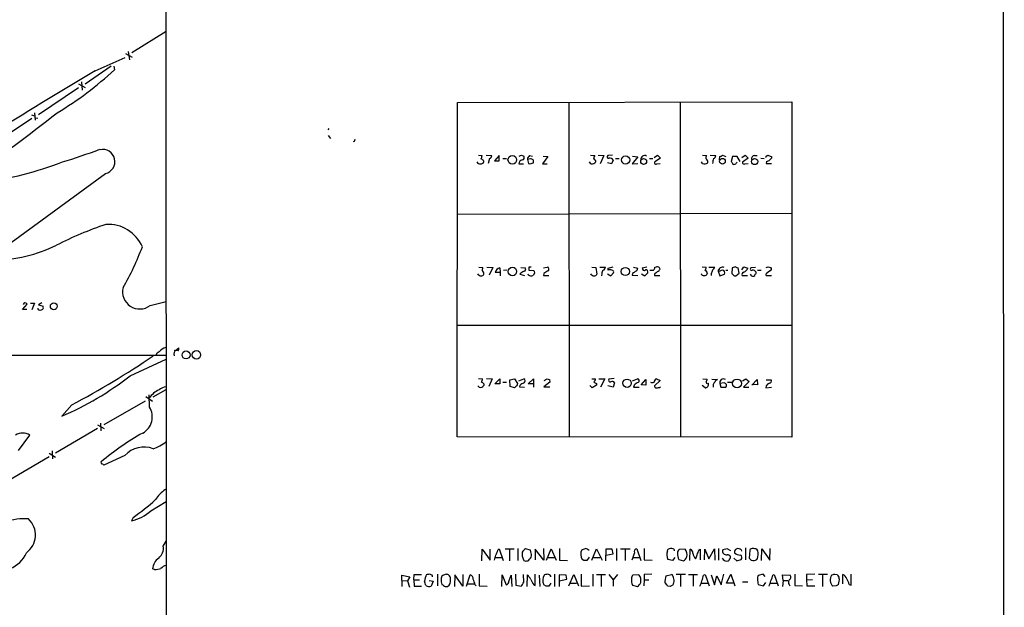
# Model space of a CAD drawing. Extents: x 8 to 1048, y 5 to 902.
# Drawn here: x 824 to 1048, y 323 to 457 of the extents above; entities that cross this region are included whole.
import ezdxf

# ---------------------------------------------------------------- set-up
doc = ezdxf.new("R2010")
doc.units = 0
doc.header["$MEASUREMENT"] = 0
doc.layers.add('MAIN', color=5, linetype='CONTINUOUS')

msp = doc.modelspace()

# ---------------------------------------------------------------- linework, layer by layer
at = {"layer": 'MAIN'}
for p, q in [((857.25, 860.6366), (857.5887, 187.4519)), ((1047.9193, 860.9753), (1048.4273, 60.7906)), ((857.504, 454.4906), (849.7147, 449.5799)), ((848.2753, 449.4953), (849.7993, 448.6486)), ((848.868, 449.9186), (849.122, 448.0559)), ((844.9733, 446.6166), (839.0467, 442.4679)), ((841.3327, 445.5159), (848.1907, 448.5639)), ((845.566, 446.6166), (845.7353, 445.7699)), ((837.5227, 442.5526), (839.0467, 441.7059)), ((838.2, 442.9759), (838.3693, 441.1133)), ((837.5227, 441.6213), (828.4633, 435.5253)), ((923.798, 362.2039), (923.8827, 438.3193)), ((923.8827, 438.3193), (999.998, 438.4886)), ((949.198, 438.3193), (949.2827, 362.1193)), ((974.598, 438.4039), (974.6827, 362.1193)), ((999.998, 438.4886), (999.998, 362.1193)), ((826.8547, 435.5253), (827.532, 435.2713)), ((827.532, 435.9486), (827.7013, 434.2553)), ((826.9393, 434.6786), (817.7107, 428.4979)), ((827.7013, 434.8479), (828.294, 434.7633)), ((894.588, 432.3926), (894.334, 432.0539)), ((894.4187, 430.7839), (894.9267, 430.1066)), ((900.3453, 429.4293), (900.0913, 429.3446)), ((928.624, 426.2966), (929.4707, 426.2119)), ((930.402, 426.2966), (931.672, 426.2119)), ((933.3653, 426.2119), (932.2647, 425.0266)), ((933.3653, 425.0266), (933.3653, 426.2119)), ((938.4453, 426.2966), (938.9533, 426.1273)), ((940.308, 426.2119), (940.9853, 426.1273)), ((954.1933, 426.2966), (955.1247, 426.2119)), ((955.8867, 426.2966), (957.2413, 426.2119)), ((957.2413, 426.2119), (956.3947, 424.3493)), ((959.1887, 426.2966), (958.088, 426.2119)), ((968.6713, 425.7886), (969.4333, 426.2966)), ((969.4333, 426.2966), (970.1107, 425.6193)), ((979.678, 426.2966), (980.6093, 426.2119)), ((981.456, 426.2966), (982.726, 426.2119)), ((984.25, 426.2966), (985.012, 426.0426)), ((988.6527, 425.7886), (989.4147, 426.2966)), ((989.4147, 426.2966), (990.092, 425.6193)), ((991.5313, 426.2119), (992.124, 426.2119)), ((994.3253, 426.1273), (994.5793, 426.2966)), ((994.5793, 426.2966), (995.5107, 425.9579)), ((929.8093, 425.0266), (929.8093, 424.6879)), ((931.164, 425.5346), (930.8253, 424.4339)), ((932.2647, 425.0266), (933.3653, 425.0266)), ((934.212, 425.5346), (935.0587, 425.5346)), ((937.8527, 424.3493), (938.8687, 424.3493)), ((940.4773, 425.4499), (939.8, 425.3653)), ((939.8, 425.3653), (940.054, 424.4339)), ((944.4567, 426.0426), (943.2713, 424.3493)), ((943.2713, 424.3493), (944.2873, 424.3493)), ((943.356, 426.1273), (944.4567, 426.0426)), ((954.278, 424.3493), (953.9393, 424.7726)), ((958.9347, 424.3493), (958.0033, 424.6033)), ((959.358, 425.1959), (958.9347, 424.3493)), ((959.866, 425.5346), (960.7127, 425.5346)), ((964.946, 425.9579), (963.676, 424.3493)), ((963.676, 424.3493), (964.946, 424.4339)), ((963.7607, 426.1273), (964.946, 425.9579)), ((967.5707, 425.5346), (968.3327, 425.5346)), ((970.1107, 425.6193), (968.8407, 424.7726)), ((969.264, 424.3493), (970.026, 424.4339)), ((979.678, 424.4339), (979.424, 424.7726)), ((983.5727, 425.2806), (983.6573, 426.0426)), ((986.536, 426.0426), (986.1973, 424.8573)), ((987.552, 426.0426), (986.536, 426.0426)), ((987.3827, 424.5186), (987.552, 424.6879)), ((988.2293, 424.8573), (987.552, 426.0426)), ((990.092, 425.6193), (988.822, 424.6879)), ((989.33, 424.3493), (990.092, 424.4339)), ((992.9707, 425.6193), (993.7327, 425.5346)), ((994.2407, 424.8573), (994.156, 424.4339)), ((994.156, 424.4339), (995.426, 424.4339)), ((843.7033, 422.0633), (818.3033, 403.5213)), ((923.8827, 412.9193), (999.998, 413.0886)), ((928.7087, 400.8119), (929.64, 400.7273)), ((930.5713, 400.8119), (931.926, 400.7273)), ((931.926, 400.7273), (931.0793, 399.0339)), ((933.6193, 399.6266), (932.434, 399.6266)), ((933.5347, 400.6426), (933.6193, 399.6266)), ((933.6193, 399.6266), (933.6193, 398.8646)), ((935.1433, 400.1346), (934.3813, 400.0499)), ((938.276, 400.7273), (939.292, 400.6426)), ((940.1387, 400.8119), (940.1387, 400.1346)), ((940.1387, 400.1346), (941.2393, 400.0499)), ((941.4087, 399.5419), (941.1547, 399.0339)), ((943.4407, 400.6426), (944.2873, 400.8119)), ((943.5253, 399.3726), (943.4407, 398.9493)), ((954.4473, 400.8119), (955.3787, 400.7273)), ((955.3787, 400.7273), (955.6327, 399.2033)), ((956.31, 400.8119), (957.58, 400.8119)), ((956.7333, 399.2879), (956.6487, 398.8646)), ((958.0033, 399.2879), (958.7653, 398.8646)), ((958.1727, 400.5579), (959.358, 400.8966)), ((958.1727, 400.1346), (958.1727, 400.5579)), ((958.7653, 398.8646), (959.4427, 399.5419)), ((963.7607, 399.3726), (963.676, 399.0339)), ((963.93, 400.8119), (964.946, 400.5579)), ((965.7927, 399.2879), (966.5547, 398.8646)), ((965.962, 400.6426), (966.978, 400.8966)), ((966.5547, 398.8646), (967.232, 399.5419)), ((968.756, 399.2879), (968.756, 398.9493)), ((968.8407, 400.8119), (969.1793, 400.8966)), ((979.5933, 400.8966), (980.5247, 400.8119)), ((981.1173, 400.8119), (982.472, 400.8119)), ((981.6253, 399.2879), (981.6253, 398.9493)), ((983.234, 399.8806), (983.6573, 398.8646)), ((983.6573, 399.8806), (983.234, 399.8806)), ((985.012, 400.1346), (985.4353, 400.1346)), ((986.4513, 400.6426), (986.3667, 399.3726)), ((987.2133, 400.8966), (986.4513, 400.6426)), ((987.298, 398.8646), (988.06, 399.4573)), ((988.06, 399.4573), (987.806, 400.6426)), ((988.6527, 400.2193), (989.076, 400.8966)), ((989.076, 400.8966), (990.0073, 400.5579)), ((991.7853, 400.7273), (990.6847, 400.6426)), ((992.2087, 400.1346), (993.0553, 400.1346)), ((995.0027, 399.9653), (994.156, 399.2879)), ((994.664, 400.8966), (995.2567, 400.7273)), ((938.1067, 399.2033), (939.1227, 398.9493)), ((943.4407, 398.9493), (944.7107, 398.9493)), ((963.676, 399.0339), (964.946, 398.9493)), ((968.756, 398.9493), (969.9413, 398.9493)), ((983.6573, 398.8646), (984.6733, 399.2033)), ((986.8747, 398.8646), (987.298, 398.8646)), ((988.7373, 398.9493), (989.9227, 398.9493)), ((994.4947, 398.9493), (995.426, 398.9493)), ((826.6007, 392.5993), (827.532, 392.5993)), ((827.532, 392.5993), (826.9393, 391.0753)), ((829.2253, 392.6839), (828.4633, 392.2606)), ((853.8633, 392.0913), (857.504, 393.0226)), ((824.8227, 391.1599), (825.8387, 392.4299)), ((825.754, 391.1599), (824.8227, 391.1599)), ((828.4633, 392.2606), (829.4793, 391.9219)), ((923.8827, 387.6039), (999.998, 387.6039)), ((860.2133, 381.7619), (859.3667, 381.8466)), ((859.7053, 381.9313), (860.3827, 382.4393)), ((857.504, 380.7459), (774.6153, 380.7459)), ((849.2913, 376.0893), (857.504, 379.8993)), ((928.624, 375.4966), (929.5553, 375.4119)), ((930.4867, 375.4966), (931.7567, 375.4119)), ((931.7567, 375.4119), (930.9947, 373.6339)), ((932.3493, 374.2266), (933.5347, 375.4119)), ((933.5347, 375.4119), (933.5347, 374.2266)), ((934.212, 374.6499), (935.0587, 374.6499)), ((935.8207, 375.1579), (936.8367, 375.4119)), ((935.9053, 373.6339), (935.8207, 375.1579)), ((936.8367, 375.4119), (937.514, 374.3113)), ((937.8527, 374.9039), (938.9533, 375.4119)), ((939.9693, 374.2266), (941.1547, 375.4119)), ((941.1547, 375.4119), (941.1547, 374.2266)), ((944.88, 374.6499), (943.5253, 373.5493)), ((943.61, 374.9886), (944.2873, 375.4119)), ((944.7953, 375.2426), (944.88, 374.6499)), ((954.4473, 375.4119), (955.294, 375.4119)), ((956.056, 375.4119), (957.4107, 375.4119)), ((957.4107, 375.4119), (956.4793, 373.4646)), ((959.5273, 375.4966), (958.342, 375.3273)), ((963.7607, 374.9039), (964.8613, 375.4119)), ((965.708, 374.0573), (966.8087, 375.2426)), ((966.8087, 375.2426), (966.8087, 373.9726)), ((970.026, 374.9886), (968.756, 373.8033)), ((969.1793, 375.4119), (970.026, 374.9886)), ((979.7627, 375.4119), (980.7787, 375.3273)), ((981.7947, 375.3273), (983.0647, 375.2426)), ((985.3507, 374.6499), (986.3667, 374.6499)), ((988.822, 374.9039), (989.584, 375.4119)), ((990.346, 374.8193), (988.9913, 373.4646)), ((989.584, 375.4119), (990.346, 374.8193)), ((990.9387, 373.9726), (992.124, 375.2426)), ((992.124, 375.2426), (992.2087, 374.0573)), ((994.156, 375.1579), (995.3413, 375.1579)), ((854.5407, 371.2633), (857.504, 372.9566)), ((928.7933, 373.4646), (928.5393, 373.8033)), ((929.894, 374.2266), (929.894, 373.8879)), ((933.5347, 374.2266), (932.3493, 374.2266)), ((936.8367, 373.3799), (935.9053, 373.6339)), ((937.3447, 373.8033), (936.8367, 373.3799)), ((938.1067, 373.8879), (938.022, 373.5493)), ((938.022, 373.5493), (939.1227, 373.4646)), ((941.1547, 374.2266), (939.9693, 374.2266)), ((941.1547, 374.2266), (941.1547, 373.4646)), ((943.5253, 373.5493), (944.88, 373.5493)), ((954.532, 373.3799), (954.024, 373.8879)), ((955.548, 373.9726), (954.532, 373.3799)), ((955.548, 374.3113), (955.548, 373.9726)), ((959.358, 373.4646), (958.088, 373.8033)), ((959.612, 374.4806), (959.358, 373.4646)), ((964.0993, 373.9726), (963.93, 373.4646)), ((963.93, 373.4646), (965.2847, 373.4646)), ((966.8087, 373.9726), (965.708, 374.0573)), ((980.2707, 373.3799), (979.5933, 373.8879)), ((980.8633, 374.3959), (981.0327, 374.3113)), ((984.5887, 374.4806), (983.6573, 374.3113)), ((983.6573, 374.3113), (983.8267, 373.4646)), ((983.8267, 373.4646), (985.012, 373.4646)), ((988.9913, 373.4646), (990.2613, 373.4646)), ((992.2087, 374.0573), (991.108, 374.1419)), ((994.156, 373.8033), (994.0713, 373.3799)), ((994.0713, 373.3799), (995.426, 373.4646)), ((852.7627, 370.3319), (843.28, 364.9133)), ((852.8473, 371.3479), (854.3713, 370.3319)), ((853.694, 368.9773), (853.6093, 371.7713)), ((835.9987, 369.4853), (833.7127, 366.8606)), ((841.8407, 364.0666), (832.2733, 358.4786)), ((841.8407, 364.9133), (843.3647, 364.0666)), ((842.518, 365.3366), (842.6027, 363.5586)), ((823.8913, 359.0713), (826.4313, 362.5426)), ((999.998, 362.1193), (923.798, 362.2039)), ((831.5113, 358.9866), (831.596, 357.2086)), ((830.834, 357.6319), (821.2667, 352.0439)), ((830.834, 358.4786), (832.2733, 357.5473)), ((848.106, 357.9706), (843.28, 355.7693)), ((854.0327, 345.3553), (857.504, 347.4719)), ((849.9687, 343.8313), (849.63, 343.0693)), ((856.8267, 337.3119), (857.504, 338.4126)), ((929.386, 333.9253), (929.4707, 336.6346)), ((929.4707, 336.6346), (931.3333, 334.0946)), ((931.3333, 334.0946), (931.3333, 336.6346)), ((933.0267, 336.3806), (933.3653, 336.7193)), ((933.3653, 336.7193), (934.2967, 334.0099)), ((934.72, 336.7193), (936.752, 336.7193)), ((935.736, 336.5499), (935.736, 333.9253)), ((937.5987, 336.8039), (937.5987, 334.0099)), ((940.4773, 336.3806), (939.3767, 336.7193)), ((943.5253, 334.0946), (941.578, 336.6346)), ((941.578, 336.6346), (941.578, 334.1793)), ((943.4407, 336.8039), (943.5253, 334.0946)), ((944.118, 334.0946), (945.2187, 336.7193)), ((945.2187, 336.7193), (946.3193, 334.0946)), ((947.0813, 336.8039), (947.0813, 334.0946)), ((954.4473, 334.0946), (955.548, 336.7193)), ((955.548, 336.7193), (956.818, 334.0946)), ((957.6647, 336.6346), (957.58, 333.9253)), ((959.104, 336.6346), (957.6647, 336.6346)), ((959.358, 335.5339), (959.104, 336.6346)), ((960.12, 336.8039), (960.12, 334.0099)), ((960.9667, 336.7193), (963.168, 336.7193)), ((962.0673, 336.6346), (962.0673, 334.0099)), ((964.692, 336.7193), (965.6233, 334.0099)), ((966.3853, 336.8039), (966.3853, 334.1793)), ((971.7193, 336.2113), (971.804, 336.5499)), ((975.6987, 336.6346), (974.344, 336.5499)), ((976.7993, 334.0099), (976.884, 336.6346)), ((978.8313, 336.3806), (979.17, 336.6346)), ((979.17, 336.6346), (979.17, 334.1793)), ((980.1013, 334.1793), (980.186, 336.6346)), ((980.186, 336.6346), (981.1173, 334.4333)), ((981.1173, 334.4333), (982.3873, 336.7193)), ((982.3873, 336.7193), (982.472, 334.0946)), ((983.3187, 336.8039), (983.3187, 334.0946)), ((985.266, 336.7193), (984.3347, 336.4653)), ((986.1127, 336.2113), (985.266, 336.7193)), ((988.4833, 336.4653), (988.568, 336.1266)), ((989.4993, 336.8886), (989.4993, 334.1793)), ((993.14, 334.0099), (993.2247, 336.7193)), ((993.2247, 336.7193), (995.0027, 334.0946)), ((995.0027, 334.0946), (995.0873, 336.8039)), ((932.5187, 334.6873), (934.0427, 334.6873)), ((940.562, 336.0419), (940.4773, 336.3806)), ((944.5413, 334.6873), (946.0653, 334.6873)), ((952.6693, 334.0099), (952.246, 334.2639)), ((953.8547, 334.7719), (953.3467, 334.0099)), ((954.8707, 334.6873), (956.3947, 334.6873)), ((957.6647, 335.2799), (959.358, 335.5339)), ((963.8453, 334.6873), (965.3693, 334.6873)), ((972.82, 334.0099), (971.804, 334.2639)), ((973.4127, 334.6873), (972.82, 334.0099)), ((974.2593, 334.2639), (975.36, 333.9253)), ((986.79, 334.6026), (987.4673, 333.9253)), ((987.4673, 333.9253), (988.4833, 334.2639)), ((990.4307, 336.3806), (990.346, 334.6026)), ((854.8793, 331.9779), (854.3713, 332.1473)), ((939.6307, 333.9253), (939.9693, 333.9253)), ((947.0813, 334.0946), (948.944, 334.0099)), ((966.3853, 334.1793), (968.248, 334.0946)), ((911.1827, 329.5226), (911.1827, 330.7079)), ((911.1827, 330.7079), (913.0453, 330.2846)), ((913.0453, 330.2846), (912.4527, 329.4379)), ((913.892, 329.6073), (913.9767, 330.8773)), ((913.9767, 330.8773), (915.67, 330.8773)), ((919.3107, 330.9619), (919.3107, 328.2526)), ((921.0887, 330.8773), (920.496, 330.6233)), ((923.29, 330.7926), (923.2053, 328.0833)), ((925.068, 328.1679), (923.29, 330.7926)), ((925.068, 330.8773), (925.068, 328.1679)), ((925.9147, 328.1679), (926.7613, 330.7926)), ((928.7933, 330.9619), (928.7933, 328.2526)), ((933.958, 328.0833), (934.0427, 330.7926)), ((934.0427, 330.7926), (934.974, 328.5066)), ((935.5667, 329.2686), (936.0747, 330.7079)), ((936.0747, 330.7079), (936.244, 328.0833)), ((937.0907, 330.9619), (937.1753, 328.4219)), ((938.9533, 329.0993), (938.8687, 330.8773)), ((939.7153, 328.0833), (939.8, 330.7926)), ((941.578, 328.3373), (941.578, 330.9619)), ((942.5093, 330.7079), (942.594, 328.0833)), ((945.9807, 330.9619), (945.9807, 328.0833)), ((948.6053, 330.7079), (946.9967, 330.7926)), ((946.9967, 330.7926), (946.9967, 329.4379)), ((946.9967, 329.4379), (948.7747, 329.7766)), ((948.7747, 329.7766), (948.6053, 330.7079)), ((949.198, 328.2526), (950.3833, 330.8773)), ((950.3833, 330.8773), (951.3993, 328.2526)), ((952.0767, 330.9619), (952.0767, 328.1679)), ((954.7013, 330.9619), (954.7013, 328.1679)), ((955.548, 330.8773), (957.58, 330.8773)), ((956.564, 330.7926), (956.564, 328.0833)), ((958.342, 330.8773), (959.358, 329.6073)), ((960.2893, 330.8773), (959.358, 329.6073)), ((965.2, 330.7926), (963.8453, 330.7079)), ((968.1633, 330.9619), (966.3853, 330.8773)), ((966.3853, 330.8773), (966.3853, 329.6073)), ((971.296, 330.5386), (972.6507, 330.8773)), ((975.7833, 330.8773), (973.6667, 330.8773)), ((974.6827, 330.7926), (974.6827, 328.0833)), ((976.4607, 330.8773), (978.5773, 330.8773)), ((977.5613, 330.7926), (977.5613, 328.1679)), ((979.932, 330.7079), (980.2707, 330.8773)), ((980.2707, 330.8773), (981.202, 328.2526)), ((981.6253, 330.7926), (982.3873, 328.5066)), ((982.3873, 328.5066), (982.98, 330.5386)), ((982.98, 330.5386), (983.9113, 328.5066)), ((983.9113, 328.5066), (984.504, 330.9619)), ((985.1813, 328.8453), (986.1127, 330.9619)), ((986.1127, 330.9619), (987.044, 328.2526)), ((993.4787, 330.9619), (992.378, 330.6233)), ((993.9867, 330.3693), (993.4787, 330.9619)), ((995.68, 330.7079), (996.0187, 330.8773)), ((996.0187, 330.8773), (996.95, 328.2526)), ((998.0507, 329.5226), (997.8813, 330.7926)), ((997.8813, 330.7926), (999.6593, 330.7079)), ((1000.6753, 330.9619), (1000.6753, 328.3373)), ((1005.2473, 330.9619), (1003.3847, 330.8773)), ((1003.3847, 330.8773), (1003.3847, 329.6073)), ((1008.126, 330.8773), (1006.094, 330.8773)), ((1007.0253, 330.7079), (1007.0253, 328.0833)), ((1009.8193, 330.9619), (1010.3273, 330.8773)), ((1011.682, 328.7606), (1011.682, 330.8773)), ((1013.5447, 328.4219), (1013.5447, 330.9619)), ((911.1827, 329.5226), (911.1827, 328.0833)), ((911.1827, 329.5226), (912.4527, 329.4379)), ((912.4527, 329.4379), (912.9607, 327.9986)), ((913.892, 329.6073), (913.9767, 328.1679)), ((913.892, 329.6073), (915.2467, 329.6073)), ((913.9767, 328.1679), (915.67, 328.1679)), ((917.448, 329.5226), (918.2947, 329.3533)), ((918.2947, 329.3533), (917.8713, 328.1679)), ((921.0887, 328.0833), (921.5967, 328.0833)), ((926.1687, 328.7606), (927.7773, 328.7606)), ((927.862, 328.5066), (928.116, 328.2526)), ((928.7933, 328.2526), (930.656, 328.1679)), ((937.1753, 328.4219), (938.3607, 328.1679)), ((941.2393, 328.5066), (941.578, 328.3373)), ((944.0333, 328.1679), (943.5253, 328.5066)), ((945.134, 328.8453), (944.7107, 328.1679)), ((946.9967, 329.4379), (946.9967, 328.0833)), ((949.452, 328.8453), (950.976, 328.8453)), ((952.0767, 328.1679), (953.9393, 328.2526)), ((959.358, 329.6073), (959.358, 328.1679)), ((963.7607, 328.4219), (964.8613, 328.0833)), ((966.3853, 329.6073), (966.3007, 328.2526)), ((966.3853, 329.6073), (967.486, 329.6073)), ((972.3967, 328.0833), (971.7193, 328.1679)), ((972.9893, 328.6759), (972.82, 328.3373)), ((979.424, 328.8453), (980.948, 328.8453)), ((986.79, 328.8453), (985.1813, 328.8453)), ((988.822, 329.1839), (990.0073, 329.1839)), ((992.378, 328.5913), (993.5633, 328.2526)), ((993.5633, 328.2526), (994.0713, 329.0146)), ((995.172, 328.8453), (996.696, 328.8453)), ((998.0507, 329.5226), (997.8813, 328.0833)), ((998.0507, 329.5226), (999.1513, 329.5226)), ((999.4053, 328.5913), (999.5747, 328.2526)), ((1000.6753, 328.3373), (1002.4533, 328.2526)), ((1003.3847, 329.6073), (1004.7393, 329.6919)), ((1003.3847, 329.6073), (1003.4693, 328.2526)), ((1003.4693, 328.2526), (1005.2473, 328.2526)), ((1010.158, 328.2526), (1009.396, 328.1679)), ((1013.1213, 328.5913), (1013.5447, 328.4219))]:
    msp.add_line(p, q, dxfattribs=at)
for centre, radius in [((936.3596, 425.2769), 0.986), ((962.1568, 425.2309), 0.9347), ((966.2724, 424.8855), 0.6663), ((984.2258, 424.9376), 0.649), ((991.5565, 424.873), 0.6986), ((936.3723, 399.818), 0.9668), ((962.1144, 399.826), 0.9395), ((831.9082, 391.9063), 0.7764), ((862.0476, 380.8328), 0.9087), ((864.4012, 380.8694), 0.9583), ((962.4834, 374.3841), 0.9648), ((987.5414, 374.3441), 1.0102)]:
    msp.add_circle(centre, radius, dxfattribs=at)
for centre, radius, start, end in [((1432.1525, -549.3338), 1157.0626, 120.7051637, 122.1051649), ((790.6898, 505.2818), 81.0659, 301.210411, 312.767265), ((552.1443, 795.3564), 455.9426, 304.893771, 307.975467), ((1027.4299, 387.3333), 133.8752, 161.443679, 161.672862), ((789.6012, 570.451), 152.2596, 286.907316, 290.303137), ((843.0683, 424.8573), 2.7765, 282.805455, 102.803443), ((927.9461, 426.2968), 1.527, 326.315136, 356.812677), ((930.8619, 426.2904), 0.8139, 291.787031, 354.465227), ((895.8638, 553.2194), 133.8752, 288.316987, 288.546157), ((940.9006, 425.2806), 1.1039, 122.469202, 175.599304), ((956.3928, 425.3659), 1.5244, 146.291169, 176.841227), ((958.3137, 425.9579), 0.3398, 131.623737, 274.777645), ((966.4925, 425.3527), 0.8722, 62.641673, 184.74182), ((981.2018, 425.704), 0.7804, 139.396316, 192.536771), ((981.9159, 426.2904), 0.8139, 291.787031, 354.465227), ((983.598, 426.9995), 0.9587, 273.546139, 312.848561), ((991.5806, 425.4783), 0.7353, 93.844658, 188.839761), ((801.7831, 510.4469), 91.49, 278.789557, 290.539062), ((929.1178, 425.3793), 1.0301, 216.083397, 270.789853), ((929.2166, 425.0268), 0.6827, 262.88227, 330.239505), ((928.8784, 424.3498), 1.1509, 36.018589, 72.906421), ((938.9654, 424.2162), 1.1207, 108.23609, 173.17875), ((938.6058, 425.7752), 0.4947, 271.030888, 45.376725), ((940.4262, 425.6759), 1.2966, 253.317686, 304.183984), ((940.6043, 424.8572), 0.6061, 335.236083, 102.094097), ((954.5109, 425.3864), 1.0629, 257.34315, 324.728008), ((954.786, 424.8572), 0.5987, 351.876665, 81.867191), ((958.5959, 424.7979), 0.8597, 27.575417, 107.176714), ((969.0523, 424.5609), 0.2993, 134.986464, 315.013536), ((980.1013, 425.7039), 1.3386, 251.566405, 304.696778), ((979.8755, 424.7162), 0.9942, 353.479708, 55.403622), ((985.6422, 424.1648), 3.688, 158.19686, 175.815651), ((985.52, 423.9259), 1.1516, 17.103826, 53.975919), ((986.8747, 424.7727), 0.5681, 243.43946, 333.425927), ((989.1183, 424.5821), 0.3146, 160.349851, 312.282263), ((994.3253, 425.9156), 0.2116, 90, 216.875312), ((993.8363, 426.4827), 1.675, 283.971531, 314.136456), ((994.7002, 426.0367), 0.8143, 291.805329, 354.446932), ((869.9607, 332.6449), 82.1827, 108.570403, 117.096468), ((844.2957, 402.0618), 8.502, 23.622278, 93.423486), ((817.4072, 436.9056), 34.5792, 271.344732, 295.92918), ((796.808, 425.9021), 58.9331, 329.684869, 339.712943), ((929.1532, 399.6477), 0.7857, 207.253168, 274.635856), ((926.8422, 401.0667), 2.8183, 338.851706, 353.083269), ((928.92, 399.2454), 0.9749, 357.524998, 55.607402), ((933.7825, 399.27), 1.3949, 100.233568, 165.187652), ((939.3625, 398.4554), 1.4617, 102.826853, 149.223807), ((938.9674, 400.3275), 0.4524, 278.977235, 44.149179), ((940.4415, 399.441), 0.5775, 195.374338, 273.554055), ((940.3927, 273.812), 127.0002, 89.885409, 90.114591), ((1068.3239, 442.1459), 133.8752, 198.327138, 198.556321), ((945.3736, 397.4962), 2.6338, 110.372473, 134.567756), ((944.2813, 400.3704), 0.4415, 293.411623, 89.221396), ((954.8918, 399.6477), 0.7857, 207.253168, 274.635856), ((957.7188, 399.3848), 0.9902, 130.782042, 185.615598), ((956.7699, 400.8904), 0.8139, 291.787031, 354.465227), ((958.596, 399.1192), 1.1001, 67.369719, 112.630281), ((959.0005, 399.6736), 0.4614, 343.41494, 87.66472), ((1091.0872, 230.3177), 211.6403, 126.756633, 126.985837), ((964.1359, 400.6364), 0.8139, 291.787031, 354.465227), ((966.4081, 400.5481), 0.456, 168.039511, 313.853704), ((966.7723, 399.7264), 0.4953, 338.132005, 95.59663), ((968.0787, 611.7844), 211.6502, 269.885381, 270.114592), ((968.1634, 400.7273), 0.6826, 299.738635, 7.11981), ((1096.1065, 230.201), 211.6803, 126.756654, 126.985815), ((969.3488, 400.2194), 0.6981, 14.02828, 104.052168), ((968.7139, 401.108), 1.4964, 298.735138, 331.264862), ((979.9483, 399.5715), 0.6407, 198.087089, 283.815025), ((980.186, 399.6268), 0.6827, 262.873943, 330.239505), ((979.0001, 400.8968), 1.527, 326.315136, 356.812677), ((980.1755, 399.4361), 0.6211, 346.196429, 81.183707), ((1193.4996, 315.0243), 228.0155, 158.082856, 158.312006), ((1151.5589, 273.4614), 211.6803, 143.014185, 143.243346), ((984.2312, 399.7921), 1.0011, 69.079586, 174.928373), ((984.1654, 399.5419), 0.6061, 326.309933, 146.315175), ((1113.6206, 526.1185), 179.6053, 224.885409, 225.114592), ((987.8656, 401.6001), 0.9594, 227.162672, 266.438195), ((989.1926, 399.2032), 0.5213, 102.924594, 209.146411), ((988.6088, 401.1608), 1.5229, 287.865068, 336.678896), ((990.854, 400.3886), 0.3053, 123.684862, 303.684862), ((991.0374, 399.1043), 1.0304, 36.093604, 90.784063), ((991.5312, 399.542), 0.3787, 296.585347, 26.55152), ((994.3253, 399.1186), 0.2394, 135, 315.016916), ((952.0825, 527.8194), 133.8752, 288.316987, 288.546157), ((994.9321, 400.4122), 0.4524, 278.977235, 44.149179), ((929.3013, 399.5419), 0.6826, 262.88019, 330.261365), ((940.689, 399.4573), 0.6294, 250.344339, 317.723862), ((955.04, 399.5419), 0.6826, 262.87186, 330.261365), ((991.1926, 399.4995), 0.7393, 203.620946, 283.246733), ((991.2592, 399.2093), 0.4415, 283.463431, 359.221396), ((851.4934, 395.2189), 3.9241, 166.194295, 307.152576), ((825.3942, 392.1547), 0.5228, 31.762586, 158.621835), ((828.6483, 391.4073), 0.3659, 165.54976, 294.841863), ((828.929, 391.6679), 0.6061, 257.903922, 24.776461), ((856.1492, 380.5767), 0.9652, 105.251474, 164.748526), ((858.4185, 379.3741), 3.3045, 107.600406, 139.779729), ((860.2865, 381.0962), 1.0174, 124.836549, 205.305729), ((859.7896, 382.2277), 0.6297, 312.290215, 19.634851), ((756.3659, 522.5728), 172.5606, 297.482474, 304.675601), ((805.6013, 432.0774), 71.0175, 293.318235, 307.966497), ((928.0332, 375.4959), 1.5244, 326.291169, 356.841227), ((928.9633, 373.55), 1.1507, 36.016391, 72.917772), ((938.7808, 374.9267), 0.515, 299.9657, 70.428505), ((986.8688, 502.3346), 133.8752, 251.45383, 251.682999), ((954.6167, 375.3273), 0.6826, 299.738635, 7.11981), ((955.886, 375.4112), 1.1506, 216.016391, 252.917772), ((958.6129, 375.0733), 0.3714, 136.844093, 294.225635), ((959.082, 374.252), 0.5772, 23.331539, 123.274369), ((965.9476, 372.0962), 2.6338, 110.372473, 134.567756), ((964.8553, 374.9704), 0.4415, 293.411623, 89.221396), ((968.248, 375.6666), 1.1013, 247.395743, 292.604257), ((969.3787, 374.7286), 0.7118, 106.268254, 186.348192), ((980.7364, 374.6076), 0.2469, 149.040224, 300.93987), ((979.8218, 375.3866), 0.9587, 317.151439, 356.453861), ((983.2445, 373.7881), 1.1573, 131.872404, 196.231689), ((983.7841, 373.9305), 1.4964, 118.735138, 151.264862), ((984.4547, 374.5555), 0.834, 55.479092, 197.026961), ((994.9011, 374.9039), 0.5082, 271.905397, 29.985395), ((857.7053, 368.5006), 4.7312, 112.492708, 147.977801), ((857.716, 370.797), 2.7605, 94.404595, 131.266565), ((929.0263, 374.5015), 1.0627, 257.335527, 324.733698), ((1064.4217, 331.7348), 133.8593, 161.453816, 161.683013), ((939.9542, 372.0129), 2.6323, 110.368798, 134.576735), ((969.0806, 373.7045), 0.3393, 163.071082, 286.912762), ((969.391, 374.8613), 1.4965, 261.86719, 298.747051), ((980.3458, 374.0958), 0.7199, 264.011409, 17.41812), ((984.5494, 373.868), 0.6138, 318.910671, 86.329346), ((995.722, 372.5759), 1.9897, 113.83384, 141.91135), ((850.1871, 366.7198), 4.1707, 298.387565, 32.770637), ((824.8226, 360.2496), 2.801, 54.947652, 125.050673), ((886.6156, 302.7913), 69.4095, 119.753277, 129.263346), ((852.1293, 367.4701), 8.3321, 286.822742, 310.170256), ((852.4881, 353.8146), 6.0395, 70.1315, 136.516912), ((843.026, 356.362), 0.3787, 153.441716, 243.441716), ((842.814, 355.4724), 0.5525, 32.502209, 85.567893), ((861.2717, 343.9583), 7.3638, 122.319617, 147.680383), ((824.7825, 380.521), 44.5026, 304.468241, 312.851456), ((825.1712, 330.001), 13.5291, 85.735214, 131.13493), ((822.7068, 339.8523), 5.0295, 306.087929, 46.367916), ((847.5501, 352.4577), 9.616, 282.491518, 312.387757), ((854.1132, 336.7843), 2.7643, 307.885164, 11.003032), ((940.6884, 334.6456), 2.4537, 122.315026, 147.684974), ((954.616, 335.4574), 2.6536, 157.676943, 206.729208), ((867.9433, 548.288), 227.9507, 291.682137, 291.911343), ((952.5939, 335.1541), 1.701, 42.164476, 75.909837), ((964.803, 336.0545), 0.674, 99.479093, 203.301287), ((972.5661, 335.4492), 1.3388, 71.571818, 124.69786), ((972.6502, 336.1263), 0.6831, 7.147904, 60.237433), ((974.9908, 335.8001), 0.9902, 130.782042, 185.60984), ((973.97, 335.2836), 2.194, 348.777135, 38.008057), ((976.5248, 335.7518), 0.9531, 357.08326, 67.859223), ((985.0505, 336.1266), 0.7919, 154.67757, 285.791349), ((987.7568, 335.9572), 0.8153, 110.800353, 191.985299), ((987.6788, 335.4062), 1.33, 52.779434, 99.15), ((991.1292, 336.0208), 0.7857, 85.364144, 152.746832), ((949.29, 125.0644), 215.8459, 78.576772, 78.80595), ((990.2406, 335.4705), 2.1425, 343.349679, 32.910526), ((819.2877, 338.6028), 6.9748, 249.66605, 336.197903), ((857.9731, 331.6854), 3.6313, 126.548015, 172.692194), ((636.1321, 419.3306), 308.1553, 343.942567, 344.171767), ((929.8768, 336.9605), 3.2028, 328.350542, 349.56859), ((942.4891, 335.6036), 3.8905, 174.783838, 201.475151), ((728.658, 503.6986), 271.0635, 321.220649, 321.449832), ((939.1129, 335.3074), 1.6246, 340.754227, 26.878915), ((984.6518, 327.6733), 22.0177, 158.373809, 163.043652), ((973.9996, 335.3349), 2.4429, 158.976465, 206.002832), ((976.5321, 335.4071), 2.5441, 173.314109, 206.702026), ((973.4131, 336.2957), 3.0674, 309.397568, 332.020577), ((979.9784, 336.0974), 2.5326, 188.952397, 221.077597), ((976.1852, 335.8518), 2.3584, 323.024664, 348.077809), ((724.662, 420.5226), 267.7348, 341.453843, 341.683026), ((985.236, 335.081), 1.1728, 204.075593, 279.784399), ((985.2238, 334.3912), 0.9743, 34.373448, 87.517599), ((985.2802, 334.485), 0.5808, 285.488731, 354.893097), ((985.6892, 334.772), 0.3787, 296.585347, 26.55152), ((988.1844, 336.9946), 1.7196, 224.566485, 274.322296), ((988.0378, 334.7118), 0.6317, 314.846083, 64.071813), ((991.2961, 335.0487), 1.0496, 205.151442, 278.248983), ((991.4255, 334.8777), 0.8681, 271.399434, 358.607164), ((854.254, 339.7269), 7.7742, 274.613446, 285.401656), ((857.8812, 330.8735), 2.0704, 100.496919, 138.997087), ((939.419, 334.5602), 0.6693, 214.689739, 288.440363), ((953.008, 164.66), 169.3502, 89.885409, 90.114591), ((921.514, 328.6153), 5.2191, 155.343627, 171.870984), ((917.4483, 328.504), 2.3868, 83.898391, 106.492768), ((917.6226, 330.2952), 0.5875, 358.966174, 82.232638), ((922.3164, 329.4804), 2.1793, 172.188537, 204.077541), ((921.1431, 329.8733), 0.9906, 130.787625, 185.602387), ((921.3001, 329.3091), 1.5824, 69.637627, 97.677432), ((920.6654, 329.4379), 1.6439, 304.508882, 11.890274), ((920.8553, 329.7817), 1.4187, 359.794032, 45.442639), ((926.5411, 329.912), 0.9077, 351.421795, 75.960695), ((923.7121, 327.829), 4.2048, 9.27348, 27.59252), ((937.0775, 328.0938), 3.8335, 24.637661, 44.749525), ((945.3937, 329.5174), 2.1243, 143.109604, 208.413284), ((944.3723, 328.504), 2.3868, 83.898391, 106.492768), ((944.5466, 330.2952), 0.5875, 358.966174, 82.232638), ((966.0312, 329.5647), 2.5419, 173.299118, 206.717267), ((964.4925, 329.9581), 0.9905, 130.799562, 185.608144), ((963.4713, 329.4416), 2.194, 348.777135, 38.008057), ((978.8467, 328.9307), 7.72, 167.97859, 180.005937), ((971.6907, 329.7623), 1.4713, 3.858111, 49.271992), ((972.1846, 329.3957), 1.0797, 318.187532, 25.546852), ((975.7798, 331.3863), 4.2073, 332.412332, 350.720815), ((993.14, 330.0307), 0.9653, 142.12814, 195.261365), ((996.4383, 329.776), 4.2296, 179.991872, 196.266003), ((991.5278, 331.3863), 4.2073, 332.412332, 350.720815), ((998.9969, 330.2812), 0.7879, 301.216895, 32.788529), ((1010.8643, 329.6563), 2.0908, 149.802348, 225.389498), ((945.9433, 521.3199), 200.7892, 288.320348, 288.549549), ((1222.2157, 457.4296), 246.8039, 210.84815, 211.077377), ((1007.5147, 329.6916), 3.3379, 340.752969, 5.82913), ((1010.7427, 329.2337), 1.8931, 19.361464, 60.252491), ((1008.8974, 327.3936), 4.3904, 15.83085, 34.198608), ((662.5242, 244.1728), 267.7347, 18.322049, 18.551239), ((917.4481, 329.438), 1.3388, 235.30214, 288.428182), ((1047.7076, 518.8371), 228.9527, 236.195334, 236.424517), ((934.8258, 329.2334), 0.7418, 281.525044, 2.720065), ((936.4828, 330.0169), 2.6354, 315.444287, 339.623856), ((1237.2335, 498.4287), 341.3006, 209.629767, 209.858944), ((944.372, 158.818), 169.3502, 89.885409, 90.114591), ((962.9144, 330.4537), 3.0674, 309.397568, 332.020577), ((969.8993, 327.3639), 1.9897, 23.83384, 51.91135), ((972.8627, 327.7864), 0.5526, 94.432107, 147.497791), ((975.3599, 330.1155), 4.2038, 332.399904, 350.724104), ((991.1079, 330.1155), 4.2038, 332.399904, 350.724104), ((1000.0618, 329.0993), 0.8301, 142.267279, 217.732721), ((1095.0792, 201.4336), 152.6259, 123.578058, 123.807262)]:
    msp.add_arc(centre, radius, start, end, dxfattribs=at)

doc.saveas('drawing.dxf')
